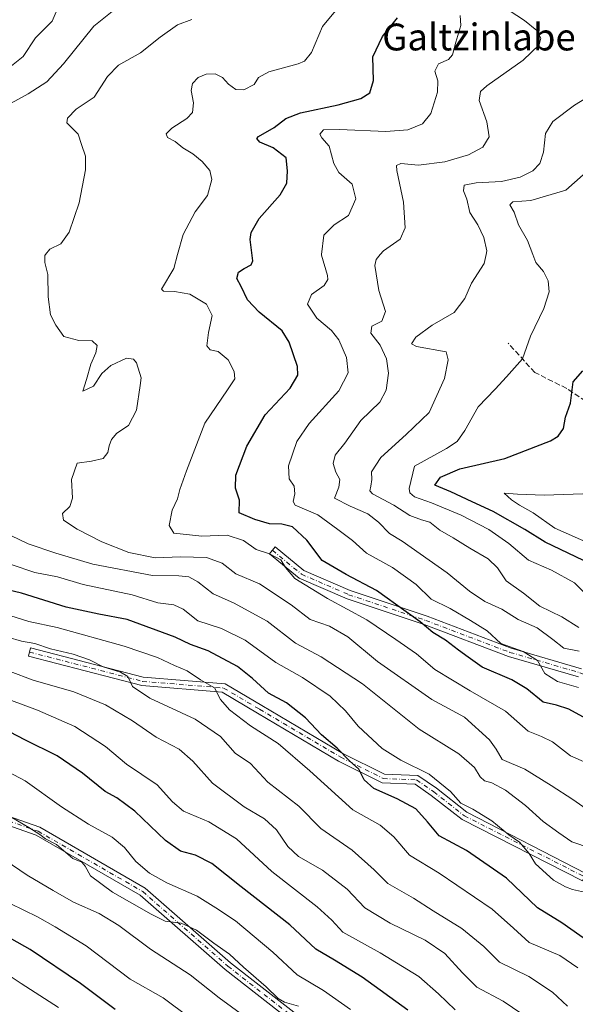
# Model space of a CAD drawing. Units: metres. Extents: x 573067 to 576503, y 4754260 to 4756619.
# Drawn here: x 574239 to 574405, y 4755278 to 4755572 of the extents above; entities that cross this region are included whole.
import ezdxf
from ezdxf.enums import TextEntityAlignment as Align

# ---------------------------------------------------------------- set-up
doc = ezdxf.new("R2010")
doc.units = ezdxf.units.M
doc.header["$MEASUREMENT"] = 0
doc.linetypes.add('DGN Style 3', pattern=[2.307223, 1.648017, -0.659207])
doc.linetypes.add('DGN Style 4', pattern=[2.638475, 1.318413, -0.659207, 0.001648, -0.659207])
for name, color, linetype, lineweight in [('Camino Cxs', 7, 'Continuous', 0), ('Camino eje', 30, 'DGN Style 4', 13), ('Curva de nivel maestra', 30, 'Continuous', 30), ('Curva de nivel normal', 30, 'Continuous', 0), ('Senda', 7, 'DGN Style 3', 0), ('Texto cartográfico', 7, 'Continuous', 0)]:
    doc.layers.add(name, color=color, linetype=linetype, lineweight=lineweight)
doc.styles.add('Style-Arial', font='txt')

msp = doc.modelspace()

# ---------------------------------------------------------------- linework, layer by layer
at = {"layer": 'Camino Cxs', "color": 7, "linetype": 'Continuous', "lineweight": 0}
for points in [[(574406.0667, 4755375.6755, 686.336), (574385.1895, 4755381.7537, 687.9489), (574360.0307, 4755391.2875, 690.3869), (574336.9827, 4755398.9701, 684.3146), (574322.7417, 4755405.1503, 697.9866), (574313.8705, 4755412.4085, 692.7097), (574315.5169, 4755414.4207, 694.4681), (574324.1083, 4755407.3915, 695.0123), (574337.9131, 4755401.4007, 679.5096), (574360.9029, 4755393.7375, 686.9973), (574386.0149, 4755384.2213, 687.5363), (574406.9419, 4755378.1287, 686.2543)], [(574406.0667, 4755375.6755, 686.336), (574385.1895, 4755381.7537, 687.9489), (574360.0307, 4755391.2875, 690.3869), (574336.9827, 4755398.9701, 684.3146), (574322.7417, 4755405.1503, 697.9866), (574313.8705, 4755412.4085, 692.7097), (574315.5169, 4755414.4207, 694.4681), (574324.1083, 4755407.3915, 695.0123), (574337.9131, 4755401.4007, 679.5096), (574360.9029, 4755393.7375, 686.9973), (574386.0149, 4755384.2213, 687.5363), (574406.9419, 4755378.1287, 686.2543)], [(574407.2955, 4755314.8973, 696.3984), (574371.2935, 4755333.1625, 704.4225), (574362.0955, 4755340.3609, 715.45), (574357.2779, 4755343.6961, 717.0352), (574347.4541, 4755344.0891, 719.4374), (574334.4635, 4755350.5843, 719.0587), (574310.2143, 4755364.8953, 723.8674), (574299.7555, 4755371.0931, 719.8225), (574275.7333, 4755373.0623, 727.8951), (574241.8907, 4755381.8215, 726.5671), (574242.5421, 4755384.3385, 726.8972), (574276.1685, 4755375.6353, 728.7435), (574300.5653, 4755373.6355, 720.1602), (574311.5377, 4755367.1333, 723.9778), (574335.7071, 4755352.8693, 718.1807), (574348.1167, 4755346.6647, 718.6282), (574358.1367, 4755346.2639, 716.6848), (574363.6379, 4755342.4553, 715.5972), (574372.6961, 4755335.3663, 709.5876), (574408.2399, 4755317.1007, 696.1966)], [(574202.9369, 4755345.6887, 749.0458), (574245.3401, 4755330.8475, 756.022), (574276.7769, 4755312.7313, 757.1288), (574302.2453, 4755290.4465, 744.2827), (574338.2315, 4755262.3985, 757.5943)], [(574202.9369, 4755345.6887, 749.0458), (574245.3401, 4755330.8475, 756.022), (574276.7769, 4755312.7313, 757.1288), (574302.2453, 4755290.4465, 744.2827), (574338.2315, 4755262.3985, 757.5943), (574406.9767, 4755201.5853, 758.4923), (574424.4973, 4755190.4359, 759.6747), (574436.2683, 4755177.5949, 761.3412), (574449.4675, 4755162.2839, 759.3759), (574459.2983, 4755152.9701, 747.7196), (574477.0917, 4755145.6435, 755.3839), (574483.5281, 4755142.6729, 747.5563), (574494.0825, 4755146.1911, 756.4309), (574509.1069, 4755153.1667, 742.0043), (574532.7723, 4755152.6289, 743.8648), (574558.1513, 4755148.9279, 738.6987), (574566.8299, 4755149.0153, 723.9915)], [(574336.5693, 4755260.3975, 758.8209), (574300.5887, 4755288.4411, 747.3546), (574275.2573, 4755310.6063, 757.5256), (574244.2521, 4755328.4737, 757.7736), (574201.9887, 4755343.2659, 745.681)], [(574476.0511, 4755143.2607, 753.8873), (574457.8613, 4755150.7501, 750.2044), (574447.5839, 4755160.4867, 759.447), (574434.3249, 4755175.8673, 761.9996), (574422.8123, 4755188.4263, 759.7138), (574405.4077, 4755199.5019, 759.8654), (574336.5693, 4755260.3975, 758.8209), (574300.5887, 4755288.4411, 747.3546), (574275.2573, 4755310.6063, 757.5256), (574244.2521, 4755328.4737, 757.7736), (574201.9887, 4755343.2659, 745.681)]]:
    msp.add_polyline3d(points, dxfattribs=at)
msp.add_polyline3d([(574408.2399, 4755317.1007, 696.1966), (574407.2955, 4755314.8973, 696.3983), (574371.2935, 4755333.1625, 704.4225), (574362.0955, 4755340.3609, 715.45), (574357.2779, 4755343.6961, 717.0352), (574347.4541, 4755344.0891, 719.4374), (574334.4635, 4755350.5843, 719.0587), (574310.2143, 4755364.8953, 723.8674), (574299.7555, 4755371.0931, 719.8225), (574275.7333, 4755373.0623, 727.8951), (574241.8907, 4755381.8215, 726.5671), (574242.5421, 4755384.3385, 726.8972), (574276.1685, 4755375.6353, 728.7435), (574300.5653, 4755373.6355, 720.1602), (574311.5377, 4755367.1333, 723.9778), (574335.7071, 4755352.8693, 718.1807), (574348.1167, 4755346.6647, 718.6282), (574358.1367, 4755346.2639, 716.6848), (574363.6379, 4755342.4553, 715.5972), (574372.6961, 4755335.3663, 709.5876)], close=True, dxfattribs=at)
at = {"layer": 'Camino eje', "color": 30, "linetype": 'DGN Style 4', "lineweight": 13}
for points in [[(574314.6937, 4755413.4147, 693.6056), (574323.4251, 4755406.2709, 696.226), (574337.4479, 4755400.1855, 681.5137), (574360.4667, 4755392.5125, 687.9955), (574385.6023, 4755382.9875, 687.5042), (574406.5043, 4755376.9021, 686.0124), (574429.5231, 4755367.1125, 686.455), (574456.2461, 4755359.1749, 681.7369), (574467.8879, 4755350.9729, 683.7279), (574480.8525, 4755345.4165, 683.5784), (574499.6379, 4755338.8019, 684.5274), (574509.9567, 4755331.9229, 672.4129), (574519.4817, 4755322.6623, 688.3102), (574536.1505, 4755304.4061, 693.8057), (574551.7609, 4755288.5311, 690.311), (574559.7413, 4755281.3199, 688.0892)], [(574105.0959, 4755386.8107, 756.5297), (574135.2905, 4755373.6295, 748.8291), (574202.4627, 4755344.4773, 746.8511), (574244.7961, 4755329.6605, 756.755), (574276.0171, 4755311.6689, 757.2191), (574301.4171, 4755289.4439, 745.6636), (574337.4005, 4755261.3979, 758.3725), (574406.1923, 4755200.5437, 759.0928), (574423.6549, 4755189.4311, 759.6109), (574435.2965, 4755176.7311, 761.6913), (574448.5257, 4755161.3853, 759.3871), (574458.5799, 4755151.8601, 748.8368), (574476.5715, 4755144.4519, 754.5343), (574478.6621, 4755143.4869, 752.4136)], [(574242.2165, 4755383.0801, 726.3426), (574275.9509, 4755374.3487, 728.3002), (574300.1603, 4755372.3643, 719.2634), (574310.8759, 4755366.0143, 723.8928), (574335.0853, 4755351.7269, 718.3806), (574347.7855, 4755345.3769, 719.0049), (574357.7073, 4755344.9799, 716.8458), (574362.8667, 4755341.4081, 715.4195), (574371.9949, 4755334.2643, 707.0004), (574408.9705, 4755315.5053, 695.6376)]]:
    msp.add_polyline3d(points, dxfattribs=at)
at = {"layer": 'Curva de nivel maestra', "color": 30, "linetype": 'Continuous', "lineweight": 30, "flags": 128}
for points, elevation in [([(574410.61, 4755362.0101), (574403.14, 4755366.0101), (574399.52, 4755367.2601), (574395.53, 4755368.1501), (574390.67, 4755372.1201), (574386.2, 4755374.7801), (574377.36, 4755378.5901), (574373.09, 4755381.5401), (574370.22, 4755383.6201), (574366.38, 4755386.6201), (574362.62, 4755388.9601), (574358.76, 4755392.1101), (574354.6, 4755395.0401), (574345.79, 4755401.4401), (574336.77, 4755406.2001), (574329.6, 4755410.3401), (574324.97, 4755416.4201), (574320.7, 4755420.4101), (574317.54, 4755421.2301), (574313.83, 4755421.2901), (574309.47, 4755422.6101), (574304.82, 4755424.6001), (574304.86, 4755428.4001), (574303.72, 4755431.9301), (574303.83, 4755435.8101), (574307.06, 4755444.4401), (574312.55, 4755453.7601), (574320.03, 4755461.7701), (574322.29, 4755465.6801), (574322.19, 4755468.2201), (574319.72, 4755475.4501), (574317.64, 4755478.8801), (574310.75, 4755484.4401), (574307.32, 4755488.1301), (574305.43, 4755492.0901), (574304.12, 4755494.4701), (574304.61, 4755496.3401), (574306.31, 4755497.4501), (574308.33, 4755498.5101), (574308.9, 4755499.6901), (574308.12, 4755506.0801), (574308.38, 4755508.1501), (574310.78, 4755512.3201), (574316.98, 4755519.4101), (574319.04, 4755522.8801), (574319.22, 4755526.5501), (574318.82, 4755530.3901), (574314.94, 4755533.3601), (574310.99, 4755535.1401), (574310.1, 4755536.1601), (574310.6, 4755536.7901), (574315.26, 4755539.4401), (574318.75, 4755542.2001), (574323.05, 4755543.8901), (574334.32, 4755546.2001), (574341.15, 4755548.1601), (574343.74, 4755549.8401), (574344.85, 4755553.4601), (574344.65, 4755560.5401), (574347.6, 4755566.6301), (574352.09, 4755572.1201)], 675), ([(574407.54, 4755410.4101), (574396.08, 4755415.8001), (574390.05, 4755419.6601), (574380.57, 4755425.0301), (574374.36, 4755427.8801), (574367.96, 4755430.8701), (574363.22, 4755432.8001), (574364.85, 4755435.2601), (574370.69, 4755437.6801), (574384.05, 4755440.7901), (574397.68, 4755446.0101), (574399.95, 4755447.4601), (574401.54, 4755449.7601), (574402.21, 4755453.0701), (574403.71, 4755457.3001), (574404.47, 4755463.6401), (574407.32, 4755466.8901)], 650), ([(574411.85, 4755294.7901), (574401.12, 4755302.3801), (574393.87, 4755306.8101), (574384.55, 4755315.6401), (574372.66, 4755323.8801), (574364.45, 4755328.3301), (574360.95, 4755332.4701), (574357.47, 4755336.3101), (574351.97, 4755339.3601), (574344.94, 4755342.3601), (574342.1, 4755344.9901), (574340.5, 4755348.1701), (574337.72, 4755350.6201), (574334.02, 4755354.4001), (574329.41, 4755358.4101), (574324.56, 4755363.4601), (574318.89, 4755367.9901), (574313.58, 4755370.8201), (574308.78, 4755375.1801), (574304.34, 4755378.7501), (574295.52, 4755383.4501), (574290.28, 4755385.3401), (574285.64, 4755387.5001), (574271.37, 4755392.7701), (574262.88, 4755394.3701), (574253.12, 4755396.5101), (574239.81, 4755400.6801), (574233.1, 4755402.2401)], 700), ([(574355.1, 4755276.3201), (574341.49, 4755286.1101), (574333.2, 4755291.2701), (574327.68, 4755294.5401), (574319.87, 4755301.8001), (574305.35, 4755313.0801), (574296.62, 4755320.0401), (574291.71, 4755322.5501), (574287.32, 4755323.7401), (574282.84, 4755326.9001), (574273.7, 4755335.6701), (574268.24, 4755339.6101), (574264.76, 4755341.5301), (574258.05, 4755346.9801), (574250.48, 4755352.1301), (574240.8, 4755356.9001), (574234.15, 4755360.3601)], 725), ([(574267.82, 4755276.5501), (574257.4, 4755284.2601), (574242.46, 4755294.3701), (574229.75, 4755301.4601)], 750)]:
    msp.add_lwpolyline(points, dxfattribs=dict(at, elevation=elevation))
at = {"layer": 'Curva de nivel normal', "color": 30, "linetype": 'Continuous', "lineweight": 0, "flags": 128}
for points, elevation in [([(574233.9, 4755555.52), (574240.28, 4755560.62), (574243.99, 4755566.22), (574248.98, 4755571.22), (574251.82, 4755578.03)], 695), ([(574406.3, 4755383.36), (574401.68, 4755384.24), (574398.44, 4755386.79), (574393.74, 4755390.29), (574388.06, 4755392.79), (574383.23, 4755395.88), (574378.11, 4755398.2), (574373.57, 4755401.23), (574366.84, 4755406.67), (574353.41, 4755416.14), (574349.7, 4755418.4), (574346.33, 4755421.81), (574343.22, 4755424.29), (574337.9, 4755426.61), (574333.2, 4755428.92), (574334.5, 4755432.22), (574334.82, 4755434.55), (574333.67, 4755436.7), (574332.87, 4755439.32), (574333.4, 4755441.76), (574336.32, 4755445.4), (574341.12, 4755452.14), (574346.77, 4755457.6), (574348.67, 4755461.14), (574349.32, 4755466.22), (574348.78, 4755470.55), (574346.89, 4755474.55), (574344.09, 4755478.19), (574344.41, 4755480.28), (574347.38, 4755481.78), (574348.48, 4755484.63), (574346.5, 4755490.89), (574345.27, 4755498.35), (574345.66, 4755500.09), (574346.918, 4755501.5653), (574347.86, 4755502.67), (574352.81, 4755506.22), (574354.3, 4755509.55), (574353.81, 4755517.22), (574351.81, 4755526.63), (574351.71, 4755528.13), (574353, 4755528.75), (574358.31, 4755528.24), (574366.13, 4755529.2), (574373.23, 4755531.28), (574377.49, 4755533.65), (574379.38, 4755536.71), (574378.72, 4755541.2), (574376.39, 4755547.48), (574376.84, 4755550.2), (574378.73, 4755551.86), (574389.51, 4755559.55), (574394.29, 4755564.1), (574394.84, 4755566.08), (574393.63, 4755568.36), (574389.94, 4755571.33), (574380.54, 4755577.6)], 665), ([(574235.68, 4755546.13), (574241.78, 4755549.51), (574247.36, 4755553.12), (574252.33, 4755558.44), (574261.46, 4755569.66), (574269.88, 4755576.48)], 690), ([(574411.62, 4755334.1), (574404.41, 4755339.11), (574397.92, 4755343.31), (574390.07, 4755348.12), (574383.32, 4755351.09), (574381.5, 4755354.09), (574379.55, 4755356.88), (574372.07, 4755363.71), (574362.25, 4755368.95), (574346.09, 4755380.24), (574337.23, 4755387.64), (574331.75, 4755390.82), (574326.02, 4755392.8), (574320.34, 4755397.18), (574310.86, 4755403.45), (574303.8, 4755406.39), (574299.71, 4755409.55), (574295.01, 4755411.31), (574287.28, 4755411.52), (574279.74, 4755411.13), (574271.89, 4755412.76), (574263.83, 4755415.93), (574256.46, 4755419.7), (574252.38, 4755422.4), (574252.06, 4755424.35), (574254.21, 4755426.43), (574255.07, 4755428.92), (574254.76, 4755434.48), (574256.4, 4755439.42), (574260.73, 4755440.02), (574264.2, 4755440.75), (574265.64, 4755442.55), (574265.96, 4755444.55), (574266.69, 4755446.5), (574268.3, 4755448.37), (574271.77, 4755450.67), (574274.11, 4755455.22), (574275.29, 4755462.55), (574275.57, 4755464.81), (574274.14, 4755469.26), (574273.27, 4755470.44), (574271.17, 4755470.7), (574266.48, 4755468.52), (574263.84, 4755466.1), (574261.34, 4755462.4), (574258.17, 4755460.83), (574259.24, 4755464.31), (574260.55, 4755468.88), (574262.06, 4755472.31), (574262.45, 4755474.49), (574260.93, 4755475.85), (574256.92, 4755476), (574252.47, 4755477.21), (574250.11, 4755480.51), (574248.48, 4755483.58), (574247.81, 4755488.96), (574247.67, 4755495.68), (574246.83, 4755499.22), (574246.78, 4755501.32), (574246.9778, 4755501.5653), (574248.28, 4755503.18), (574251.54, 4755504.78), (574254.08, 4755508.3), (574257.07, 4755516.99), (574258.9, 4755526.88), (574258.88, 4755530.88), (574257.74, 4755534.37), (574256.71, 4755537.48), (574253.36, 4755540.84), (574253.55, 4755542.23), (574256.11, 4755544.93), (574261.48, 4755548.52), (574265.48, 4755554.69), (574268.81, 4755558.07), (574275.37, 4755561.7), (574281.22, 4755566.37), (574286.43, 4755570.07), (574290.66, 4755571.72)], 685), ([(574410.94, 4755349), (574403.65, 4755352.11), (574398.26, 4755356.28), (574395.06, 4755357.86), (574391.07, 4755359.46), (574384.26, 4755365.44), (574373.69, 4755371.56), (574363.21, 4755377.91), (574357.71, 4755382.51), (574351.57, 4755386.84), (574342.93, 4755392.7), (574331.17, 4755399.06), (574324.45, 4755403.12), (574321.39, 4755404.99), (574318.58, 4755408.32), (574317.22, 4755410.62), (574313.8, 4755412.32), (574309.87, 4755413.7), (574306.07, 4755416.31), (574301.21, 4755417.91), (574293.64, 4755417.65), (574285.3, 4755418.55), (574283.91, 4755420.8), (574284.77, 4755425.38), (574286.38, 4755428.72), (574287.04, 4755431.55), (574289.07, 4755437.09), (574294.52, 4755451.36), (574301.35, 4755461.25), (574303.46, 4755464.5), (574303.25, 4755466.69), (574301.5, 4755470.24), (574298.57, 4755472.72), (574296.11, 4755473.17), (574295.18, 4755474.33), (574295.61, 4755478.35), (574296.72, 4755483.45), (574295.08, 4755486.77), (574290.1, 4755489.83), (574285.51, 4755490.58), (574282.21, 4755490.66), (574281.59, 4755491.28), (574285.25, 4755497.47), (574286.4038, 4755501.5653), (574288.09, 4755507.55), (574291.66, 4755514.3), (574295.29, 4755519.2), (574296.62, 4755523.96), (574296, 4755526.7), (574293.77, 4755529.34), (574290.98, 4755531.65), (574288.02, 4755533.39), (574285.66, 4755535.25), (574283.39, 4755536.52), (574282.98, 4755537.59), (574284.68, 4755539.27), (574289.15, 4755542.12), (574290.85, 4755543.93), (574291.21, 4755546.79), (574290.48, 4755550.46), (574290.84, 4755552.61), (574292.56, 4755554.38), (574294.9, 4755555.38), (574297.66, 4755555.48), (574299.85, 4755554.36), (574301.63, 4755552.36), (574303.76, 4755550.85), (574306.14, 4755550.74), (574309.26, 4755552.31), (574310.6, 4755554.36), (574313.64, 4755556.02), (574322.39, 4755558.42), (574324.3, 4755559.23), (574326.4, 4755561.88), (574329.64, 4755569.55), (574333.58, 4755574.22)], 680), ([(574406.07, 4755372.52), (574399.78, 4755374.32), (574395.99, 4755376.72), (574393.8, 4755380.53), (574389.5, 4755383.2), (574382.89, 4755385.62), (574378.8, 4755389.41), (574373.84, 4755392.53), (574367.76, 4755396.09), (574362.12, 4755398.86), (574357.61, 4755403.18), (574350.53, 4755408.29), (574342.79, 4755412.52), (574338.59, 4755416.3), (574334.21, 4755419.58), (574328.31, 4755423.97), (574321.53, 4755426.9), (574320.91, 4755428), (574321.44, 4755430.27), (574321.25, 4755432.56), (574319.73, 4755434.72), (574319.53, 4755438.65), (574321.98, 4755445.86), (574325.67, 4755451.2), (574334.52, 4755460.97), (574337.28, 4755466.32), (574336.83, 4755470.9), (574334.58, 4755476.18), (574332.38, 4755478.96), (574328, 4755482.65), (574325.19, 4755486.8), (574326.42, 4755489.65), (574330.18, 4755492.38), (574331.27, 4755494.12), (574331.12, 4755495.36), (574329.37, 4755501.37), (574329.3937, 4755501.5653), (574330.1, 4755507.38), (574333.11, 4755510.47), (574337.46, 4755513.22), (574339.6, 4755518.22), (574338.47, 4755522.55), (574334.58, 4755526.09), (574333, 4755528.75), (574331.67, 4755533.88), (574329.46, 4755536.39), (574328.91, 4755537.52), (574329.95, 4755538.73), (574334.71, 4755538.92), (574348.58, 4755538.24), (574355.12, 4755538.78), (574359.49, 4755540.55), (574361.96, 4755543.65), (574363.97, 4755550.03), (574364.12, 4755553.35), (574363.21, 4755556.31), (574364.31, 4755558.42), (574367.26, 4755559.72), (574368.5, 4755561.09), (574369.45, 4755564.88), (574370.98, 4755569.88), (574370.71, 4755572.88)], 670), ([(574406.18, 4755390.45), (574401.07, 4755393.6), (574394.5, 4755396.76), (574389.61, 4755400.6), (574384.52, 4755404.32), (574381.84, 4755408.18), (574379.12, 4755410.85), (574373.64, 4755414.03), (574368.7, 4755417.1), (574364.66, 4755419.4), (574361.71, 4755421.78), (574359.24, 4755422.46), (574355.77, 4755423.84), (574350.98, 4755426.92), (574344.56, 4755430.27), (574343.83, 4755431.13), (574344.11, 4755432.55), (574344.35, 4755434.55), (574344.26, 4755436.84), (574347.02, 4755441.06), (574354.62, 4755447.96), (574361.5, 4755454.48), (574366.11, 4755464.62), (574367.13, 4755470.22), (574366.58, 4755472.55), (574357.69, 4755474.22), (574356.25, 4755474.96), (574357.56, 4755476.92), (574362.34, 4755480.49), (574368.91, 4755484.31), (574372.11, 4755488.49), (574374.15, 4755493.05), (574377.94, 4755498.9), (574378.4869, 4755501.5653), (574378.73, 4755502.75), (574377.83, 4755506.66), (574375.97, 4755510.48), (574373.67, 4755514.17), (574372.71, 4755518.12), (574371.78, 4755520.55), (574371.96, 4755522.31), (574375.48, 4755523.02), (574383.09, 4755523.33), (574388.68, 4755524.64), (574392.47, 4755526.55), (574394.48, 4755528.7), (574395.64, 4755532.16), (574396.19, 4755537.7), (574398.45, 4755541.22), (574404.91, 4755546.14), (574411.56, 4755550.24)], 660), ([(574407.87, 4755400.74), (574404.86, 4755403.74), (574398.02, 4755407.53), (574391.17, 4755410.48), (574385.24, 4755415.45), (574379.28, 4755419.58), (574371.02, 4755423.89), (574362.2, 4755427.6), (574357.14, 4755429.32), (574355.75, 4755430.51), (574355.53, 4755431.8), (574357.11, 4755438.55), (574366.65, 4755443.81), (574369.82, 4755445.82), (574372.15, 4755449.1), (574376.15, 4755456.16), (574381.15, 4755461.47), (574384.56, 4755465.1), (574389.31, 4755470.55), (574391.73, 4755477.22), (574395.75, 4755485.55), (574397.28, 4755490.43), (574396.96, 4755493.78), (574395.62, 4755496.54), (574393.35, 4755499.27), (574392.4544, 4755501.5653), (574390.81, 4755505.78), (574388.13, 4755510.45), (574386.89, 4755514.19), (574385.53, 4755516.38), (574386.44, 4755517.27), (574391.83, 4755517.7), (574402.24, 4755520.81), (574407.49, 4755525.34)], 655), ([(574410.09, 4755415.14), (574398.98, 4755419.99), (574392.49, 4755424.56), (574388.47, 4755426.86), (574386.07, 4755428.46), (574383.84, 4755430.5), (574387.87, 4755430.19), (574395.84, 4755429.81), (574407.31, 4755430.26)], 645), ([(574409.65, 4755324.66), (574404.08, 4755326.46), (574400.16, 4755329.21), (574395.49, 4755332.54), (574390.26, 4755337.3), (574384.28, 4755341.91), (574380.15, 4755344.11), (574377.98, 4755344.68), (574376.74, 4755345.85), (574375.06, 4755348.67), (574370.3, 4755352.71), (574358.55, 4755360.14), (574341.62, 4755373.56), (574329.27, 4755381.68), (574321.57, 4755385.71), (574313.15, 4755392.34), (574303.06, 4755397.8), (574297.07, 4755400.47), (574292.47, 4755404.05), (574289.75, 4755405.52), (574286.81, 4755405.79), (574278.88, 4755405.88), (574261.09, 4755409.28), (574250.12, 4755412.58), (574241.83, 4755415.35), (574231.53, 4755420.2)], 690), ([(574407.89, 4755311.52), (574404.28, 4755312.29), (574402.17, 4755313.13), (574398.65, 4755315.04), (574393.22, 4755319.94), (574391.35, 4755323.07), (574388.42, 4755326.38), (574385.29, 4755328.62), (574380.16, 4755332.79), (574374.56, 4755336.28), (574370.99, 4755338.04), (574367.83, 4755341.55), (574361.54, 4755346.71), (574353, 4755350.88), (574347.5, 4755354.34), (574340.27, 4755360.99), (574336.5, 4755365.56), (574331.9, 4755369.97), (574323.72, 4755375.46), (574315.77, 4755380.01), (574306.57, 4755386.6), (574299.48, 4755390.12), (574292.46, 4755392.42), (574288.06, 4755395.82), (574285.25, 4755397.15), (574280.55, 4755397.74), (574272.88, 4755400.1), (574258.24, 4755403.22), (574250.6, 4755405.46), (574243.77, 4755406.76), (574236.76, 4755409.14)], 695), ([(574405.89, 4755288.94), (574400.51, 4755292.57), (574391.35, 4755296.51), (574386.65, 4755300.78), (574380.26, 4755306.42), (574364.44, 4755317.15), (574355.58, 4755322.56), (574350.94, 4755327.96), (574346.92, 4755331.48), (574338.68, 4755336.07), (574325.88, 4755347.62), (574316.46, 4755355.86), (574308.2, 4755361.05), (574301.86, 4755365.9), (574299.17, 4755368.92), (574297.39, 4755372.37), (574293.28, 4755374.81), (574289.25, 4755377.47), (574285.52, 4755379.03), (574280.42, 4755381.44), (574270.47, 4755384.87), (574250.5, 4755390.38), (574241.98, 4755392.15), (574227.7, 4755396.62)], 705), ([(574402.75, 4755277.47), (574398.34, 4755281.72), (574391.27, 4755286.4), (574382.47, 4755290.64), (574377.76, 4755295.29), (574371.21, 4755300.7), (574362.66, 4755305.88), (574356.78, 4755309.69), (574349.15, 4755314.11), (574345.06, 4755318.15), (574338.47, 4755324), (574329.21, 4755330.51), (574322.55, 4755337.13), (574313.38, 4755344.27), (574308.18, 4755349.82), (574303.64, 4755352.94), (574299.17, 4755357.9), (574291.7, 4755363.09), (574278.1, 4755369.35), (574273, 4755372.78), (574271.53, 4755375.77), (574269.39, 4755377.13), (574264.24, 4755378.64), (574260.08, 4755380.81), (574255.22, 4755382.48), (574248.48, 4755384.08), (574243.81, 4755385.64), (574239.81, 4755386.35), (574235.76, 4755387.54)], 710), ([(574389.14, 4755275.2), (574383.6, 4755279.02), (574375.76, 4755283.14), (574371.49, 4755287.44), (574366.21, 4755293.2), (574360.32, 4755297.16), (574349.82, 4755302.22), (574342.29, 4755306.84), (574337, 4755312.39), (574329.64, 4755318.09), (574322.54, 4755322.15), (574319.28, 4755325.06), (574315.97, 4755330.03), (574312.31, 4755333.37), (574306.32, 4755336.98), (574296.86, 4755343.99), (574290.97, 4755350.54), (574286.93, 4755354.13), (574280.05, 4755357.74), (574272.94, 4755362.54), (574264.86, 4755367.35), (574255.43, 4755371.21), (574243.26, 4755374.67), (574236.48, 4755377.25)], 715), ([(574369.27, 4755276.43), (574364.25, 4755281.18), (574358.44, 4755286.34), (574346.85, 4755293.39), (574335.77, 4755299.6), (574332.42, 4755303.1), (574328.04, 4755307.11), (574314.58, 4755317.65), (574303.99, 4755327.38), (574295.71, 4755332.44), (574288.21, 4755335.6), (574284.86, 4755338.38), (574280.35, 4755343.5), (574271.17, 4755349.64), (574264.92, 4755354.89), (574255.72, 4755360.84), (574244.63, 4755365.8), (574232.42, 4755370.26)], 720), ([(574338.01, 4755276.51), (574330, 4755282.2), (574322.12, 4755286.87), (574314.82, 4755293.56), (574303.67, 4755302.98), (574297.78, 4755306.85), (574292.21, 4755310.28), (574283.2, 4755314.26), (574278.06, 4755317.12), (574273.95, 4755320.68), (574270.55, 4755324.8), (574266.91, 4755327.88), (574259.81, 4755331.73), (574251.73, 4755336.98), (574240.97, 4755344.7), (574223.33, 4755353.93)], 730), ([(574322.49, 4755277.5), (574318.36, 4755278.74), (574316.42, 4755279.82), (574312.88, 4755283.27), (574306.04, 4755289.1), (574301.91, 4755292.97), (574297.22, 4755296.28), (574292.08, 4755300.15), (574287.5, 4755302.25), (574282.74, 4755302.81), (574278.56, 4755304.95), (574267, 4755311.45), (574260.38, 4755316.32), (574258.87, 4755319.26), (574257.87, 4755320.39), (574255.12, 4755321.54), (574250.24, 4755325.67), (574246.95, 4755327.35), (574245.32, 4755328.72), (574242.02, 4755330.77), (574236.93, 4755333.71)], 735), ([(574309.87, 4755271.93), (574298.84, 4755279.98), (574290.16, 4755286.88), (574278.35, 4755294.54), (574268.9, 4755301.6), (574262.98, 4755305.11), (574255.38, 4755308.48), (574249.29, 4755311.99), (574241.48, 4755316.55), (574230.14, 4755324.19)], 740), ([(574289.96, 4755274.12), (574282.08, 4755280.04), (574272.28, 4755285.56), (574259.1, 4755295.5), (574249.85, 4755301.13), (574244.56, 4755304.15), (574236.49, 4755308.1)], 745), ([(574250.88, 4755277.11), (574239.77, 4755284.23), (574232.74, 4755288.83)], 755)]:
    msp.add_lwpolyline(points, dxfattribs=dict(at, elevation=elevation))
at = {"layer": 'Senda', "color": 7, "linetype": 'DGN Style 3', "lineweight": 0}
msp.add_polyline3d([(574514.4611, 4755574.3807, 644.0932), (574514.4611, 4755561.6807, 648.7985), (574513.6673, 4755550.5683, 645.6763), (574508.1111, 4755542.6307, 644.2649), (574497.7923, 4755537.8681, 646.8551), (574488.2673, 4755532.3119, 648.4342), (574472.3923, 4755528.3431, 657.5403), (574457.3109, 4755521.9931, 657.1414), (574449.3735, 4755517.2307, 658.2079), (574440.6421, 4755510.8807, 657.8535), (574430.3235, 4755505.3243, 657.7286), (574425.5609, 4755498.9743, 657.6156), (574422.3859, 4755488.6555, 662.3947), (574423.1797, 4755477.5431, 660.4275), (574429.5297, 4755465.6367, 651.3709), (574429.5297, 4755456.1117, 657.7975), (574423.9735, 4755452.1431, 664.1916), (574412.0671, 4755455.3181, 661.4201), (574402.5421, 4755461.6681, 667.1228), (574393.0171, 4755466.4305, 661.1713), (574385.0795, 4755475.1619, 663.6133)], dxfattribs=at)

# ---------------------------------------------------------------- texts
at = {"layer": 'Texto cartográfico', "color": 7, "linetype": 'Continuous', "lineweight": 0, "style": 'Style-Arial'}
msp.add_text('Galtzinlabe', height=8, dxfattribs=at).set_placement((574376.3495, 4755566.4501), align=Align.MIDDLE_CENTER)

doc.saveas('drawing.dxf')
